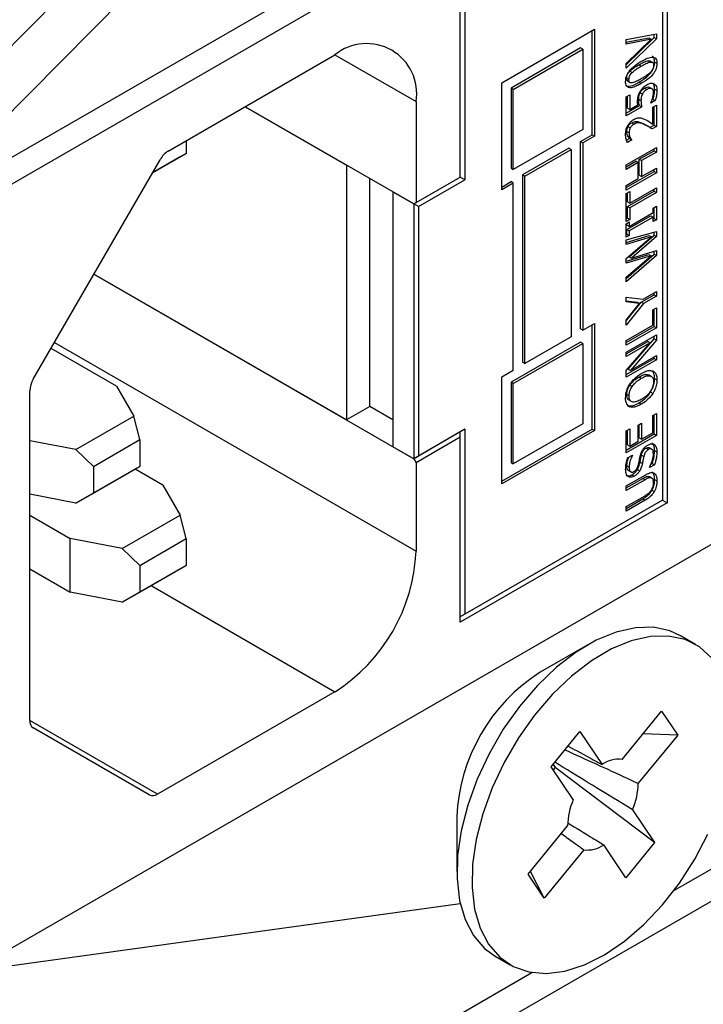
# Model space of a CAD drawing. Units: millimetres. Extents: x 8 to 587, y 0 to 411.
# Drawn here: x 200 to 203, y 170 to 174 of the extents above; entities that cross this region are included whole.
import ezdxf

# ---------------------------------------------------------------- set-up
doc = ezdxf.new("R2010")
doc.units = ezdxf.units.MM

msp = doc.modelspace()

# ---------------------------------------------------------------- linework, layer by layer
at = {"color": 7, "linetype": 'Continuous', "lineweight": 25}
for p, q in [((201.2056, 175.4894), (198.8507, 173.1046)), ((199.0311, 173.0004), (201.386, 175.3852)), ((202.4203, 174.6334), (202.4203, 171.8323)), ((202.4001, 174.5984), (202.4001, 171.844)), ((199.4544, 173.276), (201.6372, 174.5361)), ((199.5546, 173.2181), (201.7344, 174.4765)), ((201.5178, 173.252), (201.5178, 174.1124)), ((201.538, 174.1007), (201.538, 173.2404)), ((201.699, 173.6643), (202.103, 173.8975)), ((202.0929, 173.4368), (202.0929, 173.8917)), ((202.103, 173.8975), (202.103, 173.4309)), ((202.2414, 173.8533), (202.3728, 173.8769)), ((202.2414, 173.7428), (202.3627, 173.861)), ((202.2414, 173.8405), (202.3404, 173.8595)), ((202.3728, 173.8551), (202.2414, 173.7271)), ((202.3505, 173.8537), (202.2414, 173.8328)), ((202.2414, 173.7487), (202.3505, 173.8537)), ((202.2414, 173.8328), (202.2414, 173.8533)), ((202.3404, 173.8595), (202.3505, 173.8537)), ((202.3627, 173.861), (202.3627, 173.8751)), ((202.3627, 173.861), (202.3728, 173.8551)), ((202.3728, 173.8769), (202.3728, 173.8551)), ((202.0424, 173.8159), (201.7394, 173.6409)), ((201.7495, 173.6351), (202.0525, 173.81)), ((202.0525, 173.81), (202.0424, 173.8159)), ((202.0525, 173.81), (202.0525, 173.4601)), ((200.2455, 173.3662), (200.9723, 173.7858)), ((200.9723, 173.7858), (201.3259, 173.5816)), ((202.337, 173.7604), (202.3471, 173.7545)), ((202.3565, 173.7529), (202.3464, 173.7587)), ((202.3755, 173.7486), (202.3654, 173.7544)), ((202.2414, 173.7271), (202.2414, 173.7487)), ((202.2569, 173.714), (202.267, 173.7082)), ((202.297, 173.7427), (202.3071, 173.7369)), ((202.2433, 173.6839), (202.2534, 173.6781)), ((202.2478, 173.671), (202.2579, 173.6652)), ((201.699, 173.1977), (201.699, 173.6643)), ((201.7394, 173.6409), (201.7394, 173.291)), ((201.7495, 173.6351), (201.7394, 173.6409)), ((201.7495, 173.2852), (201.7495, 173.6351)), ((202.2971, 173.6664), (202.3072, 173.6606)), ((202.3208, 173.6402), (202.3309, 173.6344)), ((202.3422, 173.6448), (202.3523, 173.639)), ((202.3563, 173.6361), (202.3462, 173.6419)), ((202.3654, 173.6359), (202.3755, 173.6301)), ((201.3259, 173.5816), (201.3259, 173.1412)), ((202.2414, 173.6025), (202.2569, 173.6114)), ((202.2414, 173.5193), (202.2414, 173.6025)), ((202.2468, 173.5536), (202.2468, 173.6056)), ((202.2569, 173.6114), (202.2569, 173.5477)), ((202.2958, 173.5923), (202.3059, 173.5865)), ((202.3019, 173.6207), (202.312, 173.6148)), ((202.3681, 173.5861), (202.3495, 173.5754)), ((202.3543, 173.5898), (202.358, 173.592)), ((202.358, 173.592), (202.3681, 173.5861)), ((200.5807, 173.5597), (201.0228, 173.3045)), ((201.3158, 173.1354), (200.5807, 173.5597)), ((202.2414, 173.5309), (202.299, 173.5642)), ((202.3091, 173.5584), (202.2414, 173.5193)), ((202.2468, 173.5536), (202.2569, 173.5477)), ((202.2569, 173.5477), (202.2919, 173.5679)), ((202.299, 173.5642), (202.3091, 173.5584)), ((202.3495, 173.5754), (202.3495, 173.5768)), ((202.3575, 173.5582), (202.3728, 173.567)), ((202.3575, 173.4837), (202.3575, 173.5582)), ((202.3627, 173.4793), (202.3627, 173.5611)), ((202.3728, 173.567), (202.3728, 173.4734)), ((202.0525, 173.4601), (201.7495, 173.2852)), ((202.2491, 173.4728), (202.2592, 173.467)), ((202.2656, 173.4898), (202.2757, 173.484)), ((202.3124, 173.4869), (202.3264, 173.4795)), ((202.3124, 173.4869), (202.3225, 173.4811)), ((202.3365, 173.4737), (202.3264, 173.4795)), ((202.3445, 173.4688), (202.3627, 173.4793)), ((202.3474, 173.4895), (202.3575, 173.4837)), ((202.3728, 173.4734), (202.3541, 173.4627)), ((202.3627, 173.4793), (202.3728, 173.4734)), ((200.3233, 173.4111), (200.3233, 173.3556)), ((202.0424, 173.4076), (202.0929, 173.4368)), ((202.103, 173.4309), (202.0525, 173.4018)), ((202.0929, 173.4368), (202.103, 173.4309)), ((202.2428, 173.4132), (202.2552, 173.4204)), ((202.2438, 173.4512), (202.2539, 173.4454)), ((202.2653, 173.4146), (202.2465, 173.4038)), ((202.2479, 173.4321), (202.258, 173.4263)), ((202.2552, 173.4204), (202.2552, 173.4215)), ((202.2552, 173.4215), (202.2653, 173.4157)), ((202.2552, 173.4204), (202.2653, 173.4146)), ((202.2653, 173.4157), (202.2653, 173.4146)), ((201.9919, 173.3785), (201.7899, 173.2618)), ((201.8, 173.256), (202.002, 173.3726)), ((202.002, 173.3726), (201.9919, 173.3785)), ((202.002, 173.3726), (202.002, 172.5561)), ((202.0424, 172.5911), (202.0424, 173.4076)), ((202.0424, 173.4076), (202.0525, 173.4018)), ((202.0525, 173.4018), (202.0525, 172.5852)), ((202.2414, 173.3061), (202.3728, 173.3819)), ((202.2984, 173.3305), (202.3627, 173.3676)), ((202.3627, 173.3676), (202.3627, 173.3761)), ((202.3627, 173.3676), (202.3728, 173.3617)), ((202.3728, 173.3819), (202.3728, 173.3617)), ((199.6569, 172.3708), (200.2098, 173.3285)), ((200.1765, 173.2708), (200.3233, 173.3556)), ((200.298, 173.341), (200.1765, 173.2708)), ((200.3233, 173.3556), (200.298, 173.341)), ((202.2984, 173.2607), (202.2984, 173.3305)), ((202.2984, 173.3305), (202.3085, 173.3246)), ((202.3728, 173.3617), (202.3085, 173.3246)), ((202.3085, 173.3246), (202.3085, 173.2548)), ((201.0228, 173.3045), (201.0228, 172.1934)), ((201.7394, 173.291), (201.7495, 173.2852)), ((202.2414, 173.2976), (202.2828, 173.3215)), ((202.2929, 173.3157), (202.2414, 173.2859)), ((202.2414, 173.2859), (202.2414, 173.3061)), ((202.2929, 173.3157), (202.2828, 173.3215)), ((202.2929, 173.2459), (202.2929, 173.3157)), ((202.3085, 173.2548), (202.3728, 173.2919)), ((202.3627, 173.2776), (202.3627, 173.2861)), ((202.3728, 173.2919), (202.3728, 173.2718)), ((201.1238, 172.2517), (201.1238, 173.2462)), ((201.3158, 173.1354), (201.5178, 173.252)), ((201.3259, 173.1412), (201.5178, 173.252)), ((201.336, 173.1237), (201.538, 173.2404)), ((201.538, 173.2404), (201.5178, 173.252)), ((201.5178, 173.252), (201.5178, 173.252)), ((201.7899, 173.2618), (201.7899, 172.4453)), ((201.8, 173.256), (201.7899, 173.2618)), ((201.8, 172.4394), (201.8, 173.256)), ((202.2414, 173.2076), (202.3627, 173.2776)), ((202.3728, 173.2718), (202.2414, 173.196)), ((202.2414, 173.2161), (202.2929, 173.2459)), ((202.2984, 173.2607), (202.3085, 173.2548)), ((202.3627, 173.2776), (202.3728, 173.2718)), ((201.699, 173.2093), (201.7394, 173.2327)), ((201.7495, 173.2268), (201.699, 173.1977)), ((201.7495, 173.2268), (201.7394, 173.2327)), ((201.7495, 172.4103), (201.7495, 173.2268)), ((202.2414, 173.196), (202.2414, 173.2161)), ((202.257, 173.1387), (202.3728, 173.2055)), ((202.3627, 173.1912), (202.3627, 173.1997)), ((202.3728, 173.2055), (202.3728, 173.1854)), ((201.2249, 173.1879), (201.3158, 173.1354)), ((201.2249, 173.1879), (201.2249, 172.0768)), ((202.2414, 173.1806), (202.257, 173.1896)), ((202.2414, 173.0587), (202.2414, 173.1806)), ((202.2469, 173.1244), (202.3627, 173.1912)), ((202.2469, 173.1445), (202.2469, 173.1837)), ((202.257, 173.1896), (202.257, 173.1387)), ((202.3728, 173.1854), (202.257, 173.1185)), ((202.3627, 173.1912), (202.3728, 173.1854)), ((201.3259, 173.1412), (201.3158, 173.1354)), ((201.336, 173.1237), (201.3158, 173.1354)), ((201.3158, 173.1354), (201.3158, 172.0243)), ((201.336, 173.1237), (201.336, 172.036)), ((202.2469, 173.1445), (202.257, 173.1387)), ((202.2469, 173.0735), (202.2469, 173.1244)), ((202.2469, 173.1244), (202.257, 173.1185)), ((202.257, 173.1185), (202.257, 173.0677)), ((202.3593, 173.1173), (202.3728, 173.1251)), ((202.3593, 173.098), (202.3593, 173.1173)), ((202.3627, 173.0721), (202.3627, 173.1192)), ((202.3728, 173.1251), (202.3728, 173.0663)), ((202.2414, 173.0704), (202.2469, 173.0735)), ((202.257, 173.0677), (202.2414, 173.0587)), ((202.2447, 173.0234), (202.3492, 173.0837)), ((202.2469, 173.0735), (202.257, 173.0677)), ((202.2548, 173.0377), (202.3593, 173.098)), ((202.3593, 173.0779), (202.2548, 173.0175)), ((202.3492, 173.0837), (202.3593, 173.0779)), ((202.3593, 173.0586), (202.3593, 173.0779)), ((202.3593, 173.0702), (202.3627, 173.0721)), ((202.3728, 173.0663), (202.3593, 173.0586)), ((202.3627, 173.0721), (202.3728, 173.0663)), ((202.2414, 173.0492), (202.2548, 173.057)), ((202.2414, 172.9905), (202.2414, 173.0492)), ((202.2447, 173.0435), (202.2447, 173.0511)), ((202.2548, 173.0377), (202.2447, 173.0435)), ((202.2447, 173.0041), (202.2447, 173.0234)), ((202.2447, 173.0234), (202.2548, 173.0175)), ((202.2548, 173.057), (202.2548, 173.0377)), ((202.2414, 172.9783), (202.3728, 173.016)), ((202.2414, 173.0022), (202.2447, 173.0041)), ((202.2548, 172.9982), (202.2414, 172.9905)), ((202.2414, 172.9674), (202.3415, 172.9976)), ((202.3516, 172.9918), (202.2414, 172.9585)), ((202.2414, 172.8977), (202.3516, 172.9918)), ((202.2447, 173.0041), (202.2548, 172.9982)), ((202.2537, 172.9055), (202.3627, 172.9993)), ((202.2548, 173.0175), (202.2548, 172.9982)), ((202.3728, 172.9934), (202.2638, 172.8997)), ((202.3415, 172.9976), (202.3516, 172.9918)), ((202.3627, 172.9993), (202.3627, 173.0131)), ((202.3627, 172.9993), (202.3728, 172.9934)), ((202.3728, 173.016), (202.3728, 172.9934)), ((202.2414, 172.9585), (202.2414, 172.9783)), ((202.2414, 172.8104), (202.3627, 172.9161)), ((202.2414, 172.8861), (202.3402, 172.9156)), ((202.3728, 172.9102), (202.2414, 172.7957)), ((202.2414, 172.8165), (202.3503, 172.9098)), ((202.3503, 172.9098), (202.2414, 172.8772)), ((202.2414, 172.8772), (202.2414, 172.8977)), ((202.2537, 172.9055), (202.2638, 172.8997)), ((202.2638, 172.8997), (202.3728, 172.9326)), ((202.3402, 172.9156), (202.3503, 172.9098)), ((202.3627, 172.9161), (202.3627, 172.9296)), ((202.3627, 172.9161), (202.3728, 172.9102)), ((202.3728, 172.9326), (202.3728, 172.9102)), ((201.0228, 172.1934), (199.9215, 172.8292)), ((199.9215, 172.8292), (201.3158, 172.0243)), ((202.2414, 172.7957), (202.2414, 172.8165)), ((202.2414, 172.7292), (202.3147, 172.7203)), ((202.2414, 172.7079), (202.2414, 172.7292)), ((202.3064, 172.707), (202.3627, 172.7395)), ((202.3147, 172.7203), (202.3728, 172.7538)), ((202.3728, 172.7337), (202.3165, 172.7012)), ((202.3627, 172.7395), (202.3627, 172.748)), ((202.3627, 172.7395), (202.3728, 172.7337)), ((202.3728, 172.7538), (202.3728, 172.7337)), ((202.2414, 172.7126), (202.2891, 172.7072)), ((202.2992, 172.7014), (202.2414, 172.7079)), ((202.2414, 172.6252), (202.3064, 172.707)), ((202.2414, 172.629), (202.2992, 172.7014)), ((202.3165, 172.7012), (202.2414, 172.6066)), ((202.2891, 172.7072), (202.2992, 172.7014)), ((202.3064, 172.707), (202.3165, 172.7012)), ((202.3572, 172.6741), (202.3728, 172.683)), ((202.3728, 172.683), (202.3728, 172.5952)), ((204.38, 172.6705), (199.5546, 169.8849)), ((202.3572, 172.6063), (202.3572, 172.6741)), ((202.3627, 172.601), (202.3627, 172.6772)), ((202.0525, 172.5852), (202.103, 172.6144)), ((202.0929, 172.1536), (202.0929, 172.6086)), ((202.103, 172.6144), (202.103, 172.1478)), ((202.2414, 172.6066), (202.2414, 172.629)), ((202.2414, 172.5395), (202.3572, 172.6063)), ((202.2414, 172.531), (202.3627, 172.601)), ((202.3728, 172.5952), (202.2414, 172.5193)), ((202.3627, 172.601), (202.3728, 172.5952)), ((202.002, 172.5561), (201.8, 172.4394)), ((202.0424, 172.5911), (202.0525, 172.5852)), ((202.2414, 172.4886), (202.3728, 172.5644)), ((202.3627, 172.5477), (202.3627, 172.5586)), ((202.3728, 172.5644), (202.3728, 172.5418)), ((199.7492, 172.5307), (201.3259, 171.6205)), ((202.0424, 172.5327), (201.7394, 172.3578)), ((201.7495, 172.352), (202.0525, 172.5269)), ((202.0525, 172.5269), (202.0424, 172.5327)), ((202.0525, 172.5269), (202.0525, 172.177)), ((202.2414, 172.5193), (202.2414, 172.5395)), ((202.2414, 172.4815), (202.3353, 172.5357)), ((202.3454, 172.5298), (202.2414, 172.4698)), ((202.2414, 172.4088), (202.3454, 172.5298)), ((202.2494, 172.4152), (202.3627, 172.5477)), ((202.3728, 172.5418), (202.2595, 172.4094)), ((202.3454, 172.5298), (202.3353, 172.5357)), ((202.3627, 172.5477), (202.3728, 172.5418)), ((200.0203, 172.3408), (199.7347, 172.5056)), ((202.2414, 172.4698), (202.2414, 172.4886)), ((202.2595, 172.4094), (202.3728, 172.4747)), ((202.3627, 172.4618), (202.3627, 172.4689)), ((202.3728, 172.4747), (202.3728, 172.4559)), ((201.7899, 172.4453), (201.8, 172.4394)), ((202.2414, 172.3918), (202.3627, 172.4618)), ((202.3728, 172.4559), (202.2414, 172.3801)), ((202.3627, 172.4618), (202.3728, 172.4559)), ((201.699, 172.3811), (201.7495, 172.4103)), ((201.699, 171.9145), (201.699, 172.3811)), ((202.2414, 172.3801), (202.2414, 172.4088)), ((202.2494, 172.4152), (202.2595, 172.4094)), ((202.297, 172.3807), (202.3071, 172.3749)), ((202.3501, 172.3838), (202.34, 172.3896)), ((200.0203, 172.3408), (200.096, 172.2096)), ((201.7394, 172.3578), (201.7394, 172.0079)), ((201.7495, 172.352), (201.7394, 172.3578)), ((201.7495, 172.002), (201.7495, 172.352)), ((202.2573, 172.3454), (202.2674, 172.3396)), ((202.3654, 172.3741), (202.3755, 172.3683)), ((199.6421, 170.8829), (199.6421, 172.321)), ((202.2437, 172.304), (202.2538, 172.2982)), ((202.3475, 172.3149), (202.3576, 172.3091)), ((201.1238, 172.2517), (201.0228, 172.1934)), ((201.2249, 172.1934), (201.1238, 172.2517)), ((202.2463, 172.2566), (202.2564, 172.2508)), ((202.25, 172.2825), (202.2601, 172.2767)), ((202.3071, 172.2618), (202.297, 172.2677)), ((199.8435, 172.0638), (200.096, 172.2096)), ((200.1213, 172.1075), (200.096, 172.2096)), ((202.3572, 172.2121), (202.3728, 172.2211)), ((202.3572, 172.1374), (202.3572, 172.2121)), ((202.3627, 172.1321), (202.3627, 172.2153)), ((202.3728, 172.2211), (202.3728, 172.1262)), ((202.0525, 172.177), (201.7495, 172.002)), ((202.2929, 172.17), (202.3085, 172.1789)), ((202.2929, 172.1003), (202.2929, 172.17)), ((202.2984, 172.1151), (202.2984, 172.1731)), ((202.3085, 172.1789), (202.3085, 172.1093)), ((201.5178, 172.1409), (201.3158, 172.0243)), ((201.538, 172.1526), (201.336, 172.036)), ((201.538, 172.1526), (201.5178, 172.1409)), ((201.5178, 172.1176), (201.5178, 172.1409)), ((201.538, 172.1526), (201.538, 171.3463)), ((201.699, 171.9262), (202.0929, 172.1536)), ((202.103, 172.1478), (201.699, 171.9145)), ((202.0929, 172.1536), (202.103, 172.1478)), ((202.2414, 172.1453), (202.257, 172.1542)), ((202.2414, 172.0504), (202.2414, 172.1453)), ((202.2414, 172.0621), (202.3627, 172.1321)), ((202.3728, 172.1262), (202.2414, 172.0504)), ((202.2469, 172.0854), (202.2469, 172.1484)), ((202.257, 172.1542), (202.257, 172.0795)), ((202.3085, 172.1093), (202.3572, 172.1374)), ((202.3627, 172.1321), (202.3728, 172.1262)), ((199.8435, 172.0638), (199.6421, 172.1025)), ((199.9192, 171.9909), (200.1213, 172.1075)), ((200.1213, 172.1075), (200.1213, 171.9909)), ((201.5178, 172.1176), (201.3259, 172.0068)), ((201.5178, 171.3113), (201.5178, 172.1176)), ((202.2469, 172.0854), (202.257, 172.0795)), ((202.257, 172.0795), (202.2929, 172.1003)), ((202.2984, 172.1151), (202.3085, 172.1093)), ((199.9192, 171.9909), (199.8435, 172.0638)), ((201.3158, 172.0243), (201.2249, 172.0768)), ((201.3158, 172.0243), (201.336, 172.036)), ((202.2476, 172.0276), (202.2685, 172.0396)), ((202.2672, 172.0389), (202.2685, 172.0381)), ((202.2685, 172.0396), (202.2685, 172.0381)), ((202.3079, 172.0402), (202.318, 172.0344)), ((202.328, 172.0705), (202.3381, 172.0647)), ((202.3531, 172.066), (202.343, 172.0718)), ((202.365, 172.0595), (202.3751, 172.0537)), ((201.3158, 172.0243), (201.3259, 172.0068)), ((201.3259, 172.0068), (201.3259, 171.6205)), ((201.7394, 172.0079), (201.7495, 172.002)), ((202.2441, 171.9934), (202.2542, 171.9876)), ((202.3019, 172.0094), (202.312, 172.0035)), ((202.3649, 171.998), (202.343, 171.9854)), ((202.3489, 172.0005), (202.3548, 172.0039)), ((202.3548, 172.0039), (202.3649, 171.998)), ((200.096, 171.9763), (199.8435, 171.8305)), ((199.9192, 171.9909), (199.9192, 171.8742)), ((199.9192, 171.8742), (200.1213, 171.9909)), ((200.1213, 171.9909), (200.096, 171.9763)), ((200.2223, 171.9091), (200.101, 171.9791)), ((202.2414, 171.9054), (202.3234, 171.9527)), ((202.2509, 171.9732), (202.261, 171.9673)), ((202.2666, 171.9541), (202.2767, 171.9482)), ((202.2903, 171.9776), (202.3004, 171.9718)), ((202.343, 171.9854), (202.343, 171.9869)), ((200.2223, 171.9091), (200.298, 171.7779)), ((202.2414, 171.8969), (202.3137, 171.9386)), ((202.3238, 171.9328), (202.2414, 171.8852)), ((202.3137, 171.9386), (202.3238, 171.9328)), ((202.3398, 171.9472), (202.3499, 171.9413)), ((202.3505, 171.941), (202.3456, 171.9438)), ((202.3557, 171.938), (202.3555, 171.9381)), ((202.3654, 171.9337), (202.3755, 171.9279)), ((199.8435, 171.8305), (199.6421, 171.8692)), ((199.8435, 171.8305), (199.9192, 171.8742)), ((202.2414, 171.8852), (202.2414, 171.9054)), ((202.3533, 171.8864), (202.3634, 171.8806)), ((202.4001, 171.844), (201.5178, 171.3347)), ((202.4203, 171.8323), (201.5178, 171.3113)), ((202.4001, 171.844), (201.538, 171.3463)), ((202.2414, 171.8158), (202.3234, 171.8631)), ((202.2414, 171.8073), (202.3133, 171.8488)), ((202.3234, 171.843), (202.2414, 171.7957)), ((202.3133, 171.8488), (202.3234, 171.843)), ((202.4001, 171.844), (202.4001, 171.844)), ((202.4001, 171.844), (202.4203, 171.8323)), ((200.0455, 171.6321), (200.298, 171.7779)), ((200.3233, 171.6758), (200.298, 171.7779)), ((202.2414, 171.7957), (202.2414, 171.8158)), ((199.6421, 171.7775), (199.8182, 171.6758)), ((199.8182, 171.4425), (199.8182, 171.6758)), ((200.0455, 171.6321), (199.8182, 171.6758)), ((200.1213, 171.5592), (200.3233, 171.6758)), ((200.3233, 171.6758), (200.3233, 171.5592)), ((200.1213, 171.5592), (200.0455, 171.6321)), ((199.6421, 171.5442), (199.8182, 171.4425)), ((200.298, 171.5446), (200.0455, 171.3988)), ((200.1213, 171.5592), (200.1213, 171.4426)), ((200.1213, 171.4426), (200.3233, 171.5592)), ((200.3233, 171.5592), (200.298, 171.5446)), ((200.0455, 171.3988), (199.8182, 171.4425)), ((200.0455, 171.3988), (200.1213, 171.4426)), ((200.1705, 171.471), (200.9723, 171.0081)), ((202.4497, 170.1409), (204.6363, 171.4032)), ((201.538, 171.3463), (201.5178, 171.3347)), ((202.5434, 171.2145), (202.4777, 171.2524)), ((198.4899, 167.7153), (204.5508, 171.2142)), ((202.0741, 171.2124), (201.867, 171.0928)), ((200.9723, 171.0081), (200.1987, 170.5615)), ((202.2235, 170.7127), (202.3958, 170.9234)), ((202.3958, 170.9234), (202.4658, 170.8192)), ((200.1987, 170.5615), (199.6421, 170.8828)), ((200.163, 170.558), (199.6569, 170.8502)), ((201.9146, 170.681), (202.0398, 170.8341)), ((202.0398, 170.8341), (202.1361, 170.6908)), ((202.4658, 170.8192), (202.2935, 170.6085)), ((202.4658, 170.8192), (202.3145, 170.824)), ((202.0109, 170.5377), (201.9146, 170.681)), ((201.9227, 170.6909), (201.9318, 170.6773)), ((201.9318, 170.6773), (201.9237, 170.6674)), ((202.3651, 170.35), (201.9318, 170.6773)), ((202.2688, 170.4933), (202.3651, 170.35)), ((201.5034, 170.463), (201.5034, 170.2239)), ((201.8139, 170.2118), (201.9862, 170.4225)), ((202.0562, 170.3183), (201.8839, 170.1076)), ((202.2399, 170.1969), (202.1436, 170.3402)), ((202.3651, 170.35), (202.2399, 170.1969)), ((201.8839, 170.1076), (201.8139, 170.2118)), ((201.8839, 170.1076), (201.8243, 170.2246)), ((201.5182, 170.0834), (199.0307, 169.738)), ((201.6706, 169.8544), (201.7363, 169.8165)), ((198.5754, 167.9043), (201.83, 169.7831))]:
    msp.add_line(p, q, dxfattribs=at)
at = {"color": 7, "linetype": 'Continuous', "lineweight": 25, "flags": 128}
for points in [[(202.4777, 171.2524), (202.4321, 171.2734), (202.3601, 171.2889), (202.2813, 171.2871), (202.1977, 171.2682), (202.1112, 171.2325), (202.0238, 171.1808), (201.9376, 171.1145), (201.8546, 171.035), (201.7768, 170.9443), (201.7059, 170.8443), (201.6437, 170.7376), (201.5915, 170.6265), (201.5507, 170.5137), (201.5221, 170.4019), (201.5065, 170.2936), (201.5042, 170.1914), (201.5152, 170.0977), (201.5393, 170.0146), (201.576, 169.9442)], [(202.6152, 171.1546), (202.5614, 171.2031), (202.4978, 171.2355), (202.4257, 171.251), (202.347, 171.2492), (202.2634, 171.2303), (202.1769, 171.1945), (202.0895, 171.1429), (202.0033, 171.0766), (201.9203, 170.9971), (201.8425, 170.9064), (201.7716, 170.8064), (201.7093, 170.6997), (201.6572, 170.5886), (201.6163, 170.4758), (201.5878, 170.364), (201.5721, 170.2557), (201.5698, 170.1535), (201.5808, 170.0598), (201.605, 169.9767), (201.6417, 169.9063)], [(201.6417, 169.9063), (201.69, 169.8502), (201.7489, 169.8096), (201.817, 169.7856), (201.8926, 169.7788), (201.974, 169.7891), (202.0593, 169.8165), (202.1465, 169.8603), (202.2336, 169.9195), (202.3184, 169.9926), (202.3991, 170.078), (202.4736, 170.1736), (202.5404, 170.2772), (202.5978, 170.3865)], [(201.576, 169.9442), (201.6244, 169.8881), (201.6706, 169.8544)]]:
    msp.add_lwpolyline(points, dxfattribs=at)
at = {"color": 7, "linetype": 'Continuous', "lineweight": 18}
msp.add_circle((202.0731, 164.8495), 15.2603, dxfattribs=at)
at = {"color": 7, "linetype": 'Continuous', "lineweight": 25}
for centre, radius, start, end in [((201.1103, 173.6166), 0.2184, 350.786, 129.2033), ((200.3001, 173.2788), 0.103, 121.9547, 151.1444), ((199.7451, 172.3175), 0.1031, 148.8563, 178.0435), ((200.5583, 171.6554), 0.7684, 302.6055, 357.3945), ((202.2866, 170.4308), 0.7838, 122.3562, 177.6438), ((199.6778, 170.8794), 0.0359, 174.3796, 234.302), ((202.2096, 170.583), 0.1305, 83.8677, 124.2793), ((202.0076, 170.6096), 0.2859, 335.9971, 359.781), ((200.1778, 170.5907), 0.0359, 245.686, 305.6182), ((202.2721, 170.4214), 0.2859, 155.9971, 179.781), ((202.0701, 170.448), 0.1305, 263.8677, 304.2793)]:
    msp.add_arc(centre, radius, start, end, dxfattribs=at)
for points, knots in [([(202.2388, 173.6696), (202.2392, 173.6758), (202.2399, 173.6864), (202.2464, 173.7026), (202.2567, 173.7184), (202.2772, 173.739), (202.2952, 173.7501), (202.3071, 173.7575)], [0, 0, 0, 0, 0.1690878, 0.2884405, 0.4076092, 0.6061226, 1, 1, 1, 1]), ([(202.297, 173.7427), (202.3037, 173.7464), (202.3138, 173.752), (202.3273, 173.7582), (202.3338, 173.7597), (202.337, 173.7604)], [0, 0, 0, 0, 0.499635, 0.7478587, 1, 1, 1, 1]), ([(202.2971, 173.6664), (202.3038, 173.6705), (202.3189, 173.6796), (202.3381, 173.6951), (202.3531, 173.7131), (202.3613, 173.7286), (202.365, 173.7429), (202.3653, 173.7508), (202.3654, 173.7544)], [0, 0, 0, 0, 0.223143, 0.498728, 0.638286, 0.77932, 0.899888, 1, 1, 1, 1]), ([(202.3071, 173.7575), (202.3138, 173.7612), (202.3288, 173.7694), (202.3479, 173.7762), (202.363, 173.7758), (202.3713, 173.7697), (202.3751, 173.7596), (202.3754, 173.752), (202.3755, 173.7486)], [0, 0, 0, 0, 0.22298, 0.494053, 0.635193, 0.777752, 0.899787, 1, 1, 1, 1]), ([(202.3071, 173.7369), (202.3138, 173.7406), (202.3239, 173.7462), (202.3374, 173.7524), (202.3439, 173.7538), (202.3471, 173.7545)], [0, 0, 0, 0, 0.499635, 0.7478587, 1, 1, 1, 1]), ([(202.337, 173.7604), (202.3401, 173.7607), (202.3438, 173.7611), (202.3459, 173.7588), (202.3462, 173.7585)], [0, 0, 0, 0, 0.868629, 1, 1, 1, 1]), ([(202.3471, 173.7545), (202.3501, 173.7546), (202.3549, 173.7548), (202.3592, 173.7505), (202.3608, 173.7455), (202.3609, 173.7417), (202.3609, 173.7402)], [0, 0, 0, 0, 0.382348, 0.6096, 0.836635, 1, 1, 1, 1]), ([(202.3654, 173.7544), (202.365, 173.7601), (202.3642, 173.7698), (202.3594, 173.7775), (202.3558, 173.7787), (202.3551, 173.7789)], [0, 0, 0, 0, 0.531028, 0.907197, 1, 1, 1, 1]), ([(202.2433, 173.6839), (202.2435, 173.6874), (202.2438, 173.6932), (202.2478, 173.7026), (202.2523, 173.7091), (202.2557, 173.7127), (202.2569, 173.714)], [0, 0, 0, 0, 0.340886, 0.567451, 0.84478, 1, 1, 1, 1]), ([(202.2569, 173.714), (202.2597, 173.7167), (202.2675, 173.7241), (202.2811, 173.7332), (202.2917, 173.7395), (202.297, 173.7427)], [0, 0, 0, 0, 0.2173393, 0.6062979, 1, 1, 1, 1]), ([(202.267, 173.7082), (202.2698, 173.7108), (202.2776, 173.7182), (202.2912, 173.7274), (202.3018, 173.7337), (202.3071, 173.7369)], [0, 0, 0, 0, 0.217339, 0.606298, 1, 1, 1, 1]), ([(202.3755, 173.7486), (202.3751, 173.7423), (202.3744, 173.7316), (202.3678, 173.7151), (202.3574, 173.6993), (202.3369, 173.6789), (202.319, 173.6679), (202.3072, 173.6606)], [0, 0, 0, 0, 0.17194, 0.291993, 0.411874, 0.609786, 1, 1, 1, 1]), ([(202.3609, 173.7402), (202.3607, 173.7366), (202.3604, 173.7306), (202.3562, 173.7211), (202.3516, 173.7143), (202.3481, 173.7106), (202.3468, 173.7093)], [0, 0, 0, 0, 0.340083, 0.564249, 0.838446, 1, 1, 1, 1]), ([(202.3072, 173.6606), (202.3005, 173.6569), (202.2856, 173.6487), (202.2665, 173.6419), (202.2515, 173.6422), (202.2431, 173.6483), (202.2393, 173.6584), (202.2389, 173.6661), (202.2388, 173.6696)], [0, 0, 0, 0, 0.222617, 0.491544, 0.632357, 0.774582, 0.89639, 1, 1, 1, 1]), ([(202.2479, 173.6713), (202.2472, 173.6718), (202.2451, 173.6731), (202.2436, 173.6777), (202.2434, 173.6819), (202.2433, 173.6839)], [0, 0, 0, 0, 0.214315, 0.625417, 1, 1, 1, 1]), ([(202.2534, 173.6781), (202.2536, 173.6815), (202.2539, 173.6874), (202.2579, 173.6967), (202.2624, 173.7033), (202.2658, 173.7069), (202.267, 173.7082)], [0, 0, 0, 0, 0.340886, 0.567451, 0.84478, 1, 1, 1, 1]), ([(202.2672, 173.6634), (202.2646, 173.6634), (202.2603, 173.6633), (202.2557, 173.6667), (202.2536, 173.6718), (202.2534, 173.676), (202.2534, 173.6781)], [0, 0, 0, 0, 0.329575, 0.559502, 0.789988, 1, 1, 1, 1]), ([(202.3072, 173.6812), (202.3005, 173.6775), (202.2904, 173.6719), (202.2769, 173.6656), (202.2704, 173.6641), (202.2672, 173.6634)], [0, 0, 0, 0, 0.4997192, 0.7477477, 1, 1, 1, 1]), ([(202.3468, 173.7093), (202.3438, 173.7065), (202.336, 173.6991), (202.3226, 173.6904), (202.3123, 173.6843), (202.3072, 173.6812)], [0, 0, 0, 0, 0.231938, 0.61381, 1, 1, 1, 1]), ([(202.2478, 173.6485), (202.2523, 173.6488), (202.2678, 173.6497), (202.285, 173.6595), (202.2971, 173.6664)], [0, 0, 0, 0, 0.292206, 1, 1, 1, 1]), ([(202.2993, 173.6212), (202.3016, 173.6254), (202.3064, 173.6343), (202.3176, 173.6466), (202.3262, 173.652), (202.331, 173.6551)], [0, 0, 0, 0, 0.28603, 0.593413, 1, 1, 1, 1]), ([(202.3019, 173.6207), (202.3034, 173.6233), (202.3065, 173.6286), (202.3132, 173.6354), (202.3181, 173.6385), (202.3208, 173.6402)], [0, 0, 0, 0, 0.305131, 0.611015, 1, 1, 1, 1]), ([(202.3309, 173.6344), (202.3275, 173.6322), (202.3223, 173.6289), (202.3159, 173.6216), (202.3133, 173.6171), (202.312, 173.6148)], [0, 0, 0, 0, 0.485058, 0.732499, 1, 1, 1, 1]), ([(202.3208, 173.6402), (202.3232, 173.6415), (202.3291, 173.6446), (202.3366, 173.6464), (202.3409, 173.6452), (202.3422, 173.6448)], [0, 0, 0, 0, 0.308474, 0.777689, 1, 1, 1, 1]), ([(202.3523, 173.639), (202.3499, 173.6395), (202.3443, 173.6406), (202.3365, 173.6375), (202.3319, 173.6349), (202.3309, 173.6344)], [0, 0, 0, 0, 0.384714, 0.877878, 1, 1, 1, 1]), ([(202.331, 173.6551), (202.334, 173.6566), (202.3421, 173.6609), (202.3534, 173.6631), (202.3601, 173.6608), (202.3626, 173.6599)], [0, 0, 0, 0, 0.256618, 0.713433, 1, 1, 1, 1]), ([(202.3603, 173.6217), (202.36, 173.6253), (202.3595, 173.6315), (202.3561, 173.637), (202.3533, 173.6384), (202.3523, 173.639)], [0, 0, 0, 0, 0.456942, 0.807915, 1, 1, 1, 1]), ([(202.358, 173.592), (202.3593, 173.5963), (202.3619, 173.605), (202.3647, 173.62), (202.3651, 173.63), (202.3654, 173.6359)], [0, 0, 0, 0, 0.286292, 0.572008, 1, 1, 1, 1]), ([(202.3654, 173.6359), (202.365, 173.6427), (202.3646, 173.6514), (202.3609, 173.6571), (202.36, 173.6584)], [0, 0, 0, 0, 0.769598, 1, 1, 1, 1]), ([(202.3626, 173.6599), (202.3654, 173.6578), (202.371, 173.6537), (202.3749, 173.6427), (202.3753, 173.634), (202.3755, 173.6301)], [0, 0, 0, 0, 0.351775, 0.708626, 1, 1, 1, 1]), ([(202.3755, 173.6301), (202.3754, 173.6262), (202.3752, 173.6182), (202.373, 173.6035), (202.3699, 173.5926), (202.3681, 173.5861)], [0, 0, 0, 0, 0.285798, 0.571594, 1, 1, 1, 1]), ([(202.2911, 173.5813), (202.2912, 173.5852), (202.2914, 173.5921), (202.2928, 173.6039), (202.2958, 173.6136), (202.2987, 173.6197), (202.2993, 173.6212)], [0, 0, 0, 0, 0.314853, 0.550274, 0.894324, 1, 1, 1, 1]), ([(202.2919, 173.5679), (202.2917, 173.5698), (202.2914, 173.5728), (202.2912, 173.5773), (202.2911, 173.58), (202.2911, 173.5813)], [0, 0, 0, 0, 0.422887, 0.711289, 1, 1, 1, 1]), ([(202.2958, 173.5923), (202.2959, 173.5958), (202.2962, 173.6027), (202.298, 173.6125), (202.3009, 173.6184), (202.3019, 173.6207)], [0, 0, 0, 0, 0.3850342, 0.772106, 1, 1, 1, 1]), ([(202.299, 173.5642), (202.2984, 173.5676), (202.2972, 173.5738), (202.296, 173.5831), (202.2959, 173.5893), (202.2958, 173.5923)], [0, 0, 0, 0, 0.385723, 0.691906, 1, 1, 1, 1]), ([(202.312, 173.6148), (202.3107, 173.612), (202.3074, 173.6047), (202.3062, 173.5951), (202.306, 173.5888), (202.3059, 173.5865)], [0, 0, 0, 0, 0.290767, 0.742539, 1, 1, 1, 1]), ([(202.3059, 173.5865), (202.306, 173.5827), (202.3062, 173.5758), (202.3076, 173.5666), (202.3086, 173.5611), (202.3091, 173.5584)], [0, 0, 0, 0, 0.38607, 0.692668, 1, 1, 1, 1]), ([(202.3495, 173.5768), (202.3504, 173.579), (202.3522, 173.5835), (202.3545, 173.5903), (202.3558, 173.5949), (202.3565, 173.5972)], [0, 0, 0, 0, 0.320183, 0.659259, 1, 1, 1, 1]), ([(202.3565, 173.5972), (202.357, 173.5994), (202.3581, 173.6037), (202.3599, 173.6121), (202.3601, 173.6179), (202.3603, 173.6217)], [0, 0, 0, 0, 0.2560866, 0.5122252, 1, 1, 1, 1]), ([(202.2387, 173.4381), (202.239, 173.4446), (202.2396, 173.4557), (202.2457, 173.4729), (202.2541, 173.4866), (202.2643, 173.4974), (202.2713, 173.5019), (202.2747, 173.5041)], [0, 0, 0, 0, 0.271222, 0.460472, 0.650368, 0.827728, 1, 1, 1, 1]), ([(202.2656, 173.4898), (202.2701, 173.4919), (202.2806, 173.4967), (202.2963, 173.494), (202.3066, 173.4895), (202.3124, 173.4869)], [0, 0, 0, 0, 0.245611, 0.569343, 1, 1, 1, 1]), ([(202.2747, 173.5041), (202.2779, 173.5058), (202.284, 173.509), (202.2929, 173.5115), (202.2983, 173.5114), (202.301, 173.5114)], [0, 0, 0, 0, 0.3430955, 0.6663191, 1, 1, 1, 1]), ([(202.301, 173.5114), (202.3039, 173.511), (202.3094, 173.5103), (202.3167, 173.5074), (202.3212, 173.5052), (202.3235, 173.5041)], [0, 0, 0, 0, 0.354513, 0.676749, 1, 1, 1, 1]), ([(202.3235, 173.5041), (202.3284, 173.5016), (202.3367, 173.4972), (202.3478, 173.49), (202.3543, 173.4858), (202.3575, 173.4837)], [0, 0, 0, 0, 0.41567, 0.707816, 1, 1, 1, 1]), ([(202.3474, 173.4895), (202.3429, 173.4926), (202.3377, 173.496), (202.3324, 173.4992), (202.3318, 173.4996)], [0, 0, 0, 0, 0.8861611, 1, 1, 1, 1]), ([(202.2438, 173.4512), (202.2439, 173.4532), (202.244, 173.4585), (202.2459, 173.4661), (202.2483, 173.4712), (202.2491, 173.4728)], [0, 0, 0, 0, 0.293782, 0.778603, 1, 1, 1, 1]), ([(202.2491, 173.4728), (202.2503, 173.4749), (202.253, 173.4793), (202.2587, 173.4854), (202.2631, 173.4882), (202.2656, 173.4898)], [0, 0, 0, 0, 0.280305, 0.589103, 1, 1, 1, 1]), ([(202.2592, 173.467), (202.2579, 173.4641), (202.2549, 173.4575), (202.254, 173.4501), (202.2539, 173.4461), (202.2539, 173.4454)], [0, 0, 0, 0, 0.395705, 0.892947, 1, 1, 1, 1]), ([(202.2757, 173.484), (202.274, 173.483), (202.2699, 173.4804), (202.2639, 173.4748), (202.2607, 173.4694), (202.2592, 173.467)], [0, 0, 0, 0, 0.274233, 0.677443, 1, 1, 1, 1]), ([(202.3225, 173.4811), (202.3175, 173.4833), (202.3074, 173.4877), (202.292, 173.4914), (202.2804, 173.4862), (202.2757, 173.484)], [0, 0, 0, 0, 0.369571, 0.741528, 1, 1, 1, 1]), ([(202.3541, 173.4627), (202.3495, 173.4657), (202.3421, 173.4704), (202.3316, 173.4766), (202.3255, 173.4796), (202.3225, 173.4811)], [0, 0, 0, 0, 0.451135, 0.725441, 1, 1, 1, 1]), ([(202.2465, 173.4038), (202.2453, 173.4067), (202.2427, 173.4124), (202.2396, 173.4236), (202.239, 173.4327), (202.2387, 173.4381)], [0, 0, 0, 0, 0.291994, 0.583033, 1, 1, 1, 1]), ([(202.2479, 173.4321), (202.2473, 173.4336), (202.2461, 173.4365), (202.2443, 173.4426), (202.244, 173.4478), (202.2438, 173.4512)], [0, 0, 0, 0, 0.263595, 0.527163, 1, 1, 1, 1]), ([(202.2552, 173.4215), (202.2542, 173.4226), (202.2524, 173.4247), (202.2499, 173.4281), (202.2486, 173.4307), (202.2479, 173.4321)], [0, 0, 0, 0, 0.343605, 0.670536, 1, 1, 1, 1]), ([(202.2539, 173.4454), (202.254, 173.4435), (202.2541, 173.4396), (202.2554, 173.4331), (202.257, 173.4289), (202.258, 173.4263)], [0, 0, 0, 0, 0.263837, 0.527586, 1, 1, 1, 1]), ([(202.258, 173.4263), (202.2587, 173.4249), (202.26, 173.4221), (202.2626, 173.4188), (202.2644, 173.4167), (202.2653, 173.4157)], [0, 0, 0, 0, 0.3439602, 0.6714401, 1, 1, 1, 1]), ([(202.2564, 172.3485), (202.2616, 172.3554), (202.274, 172.3724), (202.2923, 172.3869), (202.3041, 172.3941), (202.3071, 172.3959)], [0, 0, 0, 0, 0.341699, 0.831359, 1, 1, 1, 1]), ([(202.2573, 172.3454), (202.2613, 172.3505), (202.2687, 172.3599), (202.2824, 172.3716), (202.2916, 172.3773), (202.297, 172.3807)], [0, 0, 0, 0, 0.3361229, 0.6119286, 1, 1, 1, 1]), ([(202.297, 172.3807), (202.3037, 172.3842), (202.316, 172.3906), (202.3311, 172.3935), (202.3374, 172.3903), (202.3397, 172.3891)], [0, 0, 0, 0, 0.4394811, 0.7953136, 1, 1, 1, 1]), ([(202.3071, 172.3959), (202.3139, 172.3994), (202.3274, 172.4065), (202.345, 172.4104), (202.3541, 172.4079), (202.3576, 172.4069)], [0, 0, 0, 0, 0.376018, 0.753648, 1, 1, 1, 1]), ([(202.3071, 172.3749), (202.3139, 172.3785), (202.3262, 172.3849), (202.3419, 172.3873), (202.3529, 172.3832), (202.359, 172.3742), (202.3604, 172.3652), (202.3604, 172.3603), (202.3604, 172.3597)], [0, 0, 0, 0, 0.271426, 0.491191, 0.660025, 0.829771, 0.979905, 1, 1, 1, 1]), ([(202.3654, 172.3741), (202.365, 172.3819), (202.3644, 172.3949), (202.3583, 172.4028), (202.3559, 172.4059)], [0, 0, 0, 0, 0.5997092, 1, 1, 1, 1]), ([(202.3576, 172.4069), (202.3618, 172.4042), (202.3701, 172.3987), (202.3749, 172.3835), (202.3753, 172.3725), (202.3755, 172.3683)], [0, 0, 0, 0, 0.3807851, 0.7617387, 1, 1, 1, 1]), ([(202.2387, 172.2893), (202.2392, 172.2975), (202.2403, 172.314), (202.2485, 172.3352), (202.255, 172.346), (202.2564, 172.3485)], [0, 0, 0, 0, 0.433659, 0.870369, 1, 1, 1, 1]), ([(202.2437, 172.304), (202.2441, 172.3097), (202.2448, 172.3199), (202.2505, 172.3347), (202.2553, 172.3422), (202.2573, 172.3454)], [0, 0, 0, 0, 0.426942, 0.760844, 1, 1, 1, 1]), ([(202.2538, 172.2982), (202.2542, 172.3039), (202.2549, 172.3141), (202.2606, 172.3288), (202.2654, 172.3364), (202.2674, 172.3396)], [0, 0, 0, 0, 0.426942, 0.760844, 1, 1, 1, 1]), ([(202.2674, 172.3396), (202.2714, 172.3447), (202.2788, 172.3541), (202.2925, 172.3657), (202.3017, 172.3715), (202.3071, 172.3749)], [0, 0, 0, 0, 0.3361229, 0.6119286, 1, 1, 1, 1]), ([(202.3604, 172.3597), (202.36, 172.3541), (202.3593, 172.3431), (202.352, 172.326), (202.3411, 172.3097), (202.3258, 172.2945), (202.3136, 172.2869), (202.3071, 172.2828)], [0, 0, 0, 0, 0.184859, 0.362657, 0.514209, 0.738634, 1, 1, 1, 1]), ([(202.3475, 172.3149), (202.3516, 172.3222), (202.3596, 172.3368), (202.3648, 172.3576), (202.3652, 172.3693), (202.3654, 172.3741)], [0, 0, 0, 0, 0.370676, 0.741278, 1, 1, 1, 1]), ([(202.3755, 172.3683), (202.375, 172.3601), (202.374, 172.345), (202.3664, 172.324), (202.36, 172.3131), (202.3576, 172.3091)], [0, 0, 0, 0, 0.432252, 0.793738, 1, 1, 1, 1]), ([(202.25, 172.2826), (202.248, 172.2855), (202.2442, 172.2911), (202.2438, 172.2999), (202.2437, 172.304)], [0, 0, 0, 0, 0.531238, 1, 1, 1, 1]), ([(202.2674, 172.2723), (202.2648, 172.2735), (202.2592, 172.276), (202.2544, 172.2855), (202.254, 172.2941), (202.2538, 172.2982)], [0, 0, 0, 0, 0.30571, 0.677857, 1, 1, 1, 1]), ([(202.297, 172.2677), (202.3038, 172.2719), (202.3173, 172.2805), (202.3349, 172.2969), (202.344, 172.3098), (202.3475, 172.3149)], [0, 0, 0, 0, 0.376278, 0.754275, 1, 1, 1, 1]), ([(202.3576, 172.3091), (202.3527, 172.3023), (202.3405, 172.2856), (202.3223, 172.2711), (202.3104, 172.2638), (202.3071, 172.2618)], [0, 0, 0, 0, 0.33128, 0.81821, 1, 1, 1, 1]), ([(202.2564, 172.2508), (202.2525, 172.2534), (202.2447, 172.2585), (202.2394, 172.2732), (202.2389, 172.2844), (202.2387, 172.2893)], [0, 0, 0, 0, 0.362537, 0.72469, 1, 1, 1, 1]), ([(202.2463, 172.2566), (202.2519, 172.2555), (202.2648, 172.253), (202.2831, 172.2599), (202.2945, 172.2663), (202.297, 172.2677)], [0, 0, 0, 0, 0.366797, 0.859159, 1, 1, 1, 1]), ([(202.3071, 172.2618), (202.3003, 172.2583), (202.2868, 172.2511), (202.2692, 172.2475), (202.2601, 172.2499), (202.2564, 172.2508)], [0, 0, 0, 0, 0.375422, 0.752801, 1, 1, 1, 1]), ([(202.3071, 172.2828), (202.3003, 172.2793), (202.29, 172.274), (202.2765, 172.2708), (202.2705, 172.2718), (202.2674, 172.2723)], [0, 0, 0, 0, 0.486375, 0.737886, 1, 1, 1, 1]), ([(202.3022, 172.0349), (202.3039, 172.0412), (202.3068, 172.0517), (202.315, 172.0661), (202.3245, 172.077), (202.3315, 172.0816), (202.3353, 172.0841)], [0, 0, 0, 0, 0.319703, 0.536415, 0.753289, 1, 1, 1, 1]), ([(202.3353, 172.0841), (202.3396, 172.086), (202.3482, 172.09), (202.3576, 172.0895), (202.3619, 172.0871), (202.3632, 172.0864)], [0, 0, 0, 0, 0.413812, 0.831427, 1, 1, 1, 1]), ([(202.365, 172.0595), (202.3649, 172.0634), (202.3647, 172.0728), (202.3612, 172.085), (202.3556, 172.09), (202.3531, 172.0922)], [0, 0, 0, 0, 0.272765, 0.672037, 1, 1, 1, 1]), ([(202.3632, 172.0864), (202.3663, 172.0835), (202.3724, 172.0776), (202.3749, 172.0646), (202.375, 172.0563), (202.3751, 172.0537)], [0, 0, 0, 0, 0.4079082, 0.8173708, 1, 1, 1, 1]), ([(202.2685, 172.0381), (202.2652, 172.031), (202.2586, 172.0169), (202.2546, 171.9994), (202.2543, 171.9903), (202.2542, 171.9876)], [0, 0, 0, 0, 0.416154, 0.831081, 1, 1, 1, 1]), ([(202.3019, 172.0094), (202.3027, 172.0136), (202.3041, 172.0209), (202.3059, 172.0311), (202.3072, 172.0372), (202.3079, 172.0402)], [0, 0, 0, 0, 0.41283, 0.706362, 1, 1, 1, 1]), ([(202.3079, 172.0402), (202.309, 172.0446), (202.3108, 172.0515), (202.3162, 172.0605), (202.3217, 172.0665), (202.3258, 172.0691), (202.328, 172.0705)], [0, 0, 0, 0, 0.365072, 0.567204, 0.769472, 1, 1, 1, 1]), ([(202.3381, 172.0647), (202.3351, 172.0627), (202.3302, 172.0594), (202.3244, 172.0518), (202.3203, 172.0437), (202.3188, 172.0378), (202.318, 172.0344)], [0, 0, 0, 0, 0.317486, 0.515628, 0.713441, 1, 1, 1, 1]), ([(202.328, 172.0705), (202.3305, 172.0717), (202.3355, 172.074), (202.3407, 172.0736), (202.3425, 172.0719), (202.3429, 172.0716)], [0, 0, 0, 0, 0.461116, 0.898414, 1, 1, 1, 1]), ([(202.36, 172.0435), (202.3598, 172.0487), (202.3594, 172.0568), (202.3553, 172.0649), (202.3499, 172.0681), (202.3437, 172.0676), (202.3397, 172.0655), (202.3381, 172.0647)], [0, 0, 0, 0, 0.331145, 0.520168, 0.710582, 0.878897, 1, 1, 1, 1]), ([(202.343, 171.9869), (202.3472, 171.9956), (202.3555, 172.0129), (202.3597, 172.0325), (202.36, 172.042), (202.36, 172.0435)], [0, 0, 0, 0, 0.4570251, 0.9143026, 1, 1, 1, 1]), ([(202.3548, 172.0039), (202.3562, 172.0082), (202.3595, 172.0189), (202.3643, 172.0381), (202.3647, 172.0517), (202.365, 172.0595)], [0, 0, 0, 0, 0.2263104, 0.5539574, 1, 1, 1, 1]), ([(202.3751, 172.0537), (202.3748, 172.0457), (202.3744, 172.0329), (202.3698, 172.0138), (202.3665, 172.0033), (202.3649, 171.998)], [0, 0, 0, 0, 0.454276, 0.725331, 1, 1, 1, 1]), ([(202.2391, 171.9775), (202.2395, 171.9856), (202.24, 171.9975), (202.2435, 172.0146), (202.2462, 172.0232), (202.2476, 172.0276)], [0, 0, 0, 0, 0.504148, 0.750238, 1, 1, 1, 1]), ([(202.2441, 171.9934), (202.2446, 172.0005), (202.2454, 172.0125), (202.2505, 172.0252), (202.2526, 172.0304)], [0, 0, 0, 0, 0.592184, 1, 1, 1, 1]), ([(202.2511, 171.9735), (202.25, 171.9743), (202.2468, 171.9766), (202.2445, 171.9838), (202.2442, 171.9904), (202.2441, 171.9934)], [0, 0, 0, 0, 0.2190488, 0.6379501, 1, 1, 1, 1]), ([(202.2749, 171.9682), (202.2778, 171.9701), (202.2827, 171.9734), (202.2888, 171.9815), (202.293, 171.9902), (202.2945, 171.9965), (202.2953, 171.9998)], [0, 0, 0, 0, 0.299496, 0.496134, 0.735202, 1, 1, 1, 1]), ([(202.2903, 171.9776), (202.2926, 171.9819), (202.2965, 171.9892), (202.2998, 172), (202.3012, 172.0062), (202.3019, 172.0094)], [0, 0, 0, 0, 0.410155, 0.702473, 1, 1, 1, 1]), ([(202.2953, 171.9998), (202.2961, 172.004), (202.2977, 172.012), (202.2998, 172.0236), (202.3014, 172.0311), (202.3022, 172.0349)], [0, 0, 0, 0, 0.363399, 0.681641, 1, 1, 1, 1]), ([(202.312, 172.0035), (202.311, 171.9992), (202.3094, 171.9922), (202.3056, 171.9814), (202.3023, 171.9753), (202.3004, 171.9718)], [0, 0, 0, 0, 0.406603, 0.662428, 1, 1, 1, 1]), ([(202.318, 172.0344), (202.3171, 172.0301), (202.3156, 172.0228), (202.3138, 172.0126), (202.3126, 172.0065), (202.312, 172.0035)], [0, 0, 0, 0, 0.412894, 0.70644, 1, 1, 1, 1]), ([(202.2767, 171.9482), (202.2732, 171.9465), (202.2658, 171.9429), (202.2549, 171.9433), (202.2459, 171.9495), (202.24, 171.9612), (202.2394, 171.9719), (202.2391, 171.9775)], [0, 0, 0, 0, 0.158091, 0.345975, 0.556551, 0.767966, 1, 1, 1, 1]), ([(202.242, 171.9522), (202.2447, 171.9508), (202.2506, 171.9478), (202.2599, 171.9504), (202.2653, 171.9534), (202.2666, 171.9541)], [0, 0, 0, 0, 0.409425, 0.862627, 1, 1, 1, 1]), ([(202.2542, 171.9876), (202.2545, 171.9825), (202.2551, 171.9746), (202.2597, 171.9678), (202.2647, 171.9651), (202.2701, 171.9657), (202.2735, 171.9675), (202.2749, 171.9682)], [0, 0, 0, 0, 0.3554085, 0.5589826, 0.7267163, 0.8954283, 1, 1, 1, 1]), ([(202.2666, 171.9541), (202.2688, 171.9555), (202.2748, 171.9592), (202.2832, 171.9671), (202.2882, 171.9745), (202.2903, 171.9776)], [0, 0, 0, 0, 0.265118, 0.693419, 1, 1, 1, 1]), ([(202.3004, 171.9718), (202.2977, 171.9678), (202.2922, 171.9598), (202.2836, 171.9525), (202.2784, 171.9493), (202.2767, 171.9482)], [0, 0, 0, 0, 0.394147, 0.798158, 1, 1, 1, 1]), ([(202.3234, 171.9527), (202.3301, 171.9563), (202.3406, 171.9618), (202.3546, 171.965), (202.3604, 171.9626), (202.3634, 171.9613)], [0, 0, 0, 0, 0.47151, 0.724501, 1, 1, 1, 1]), ([(202.3654, 171.9337), (202.3651, 171.9414), (202.3645, 171.9524), (202.3591, 171.9627), (202.3553, 171.9656), (202.3533, 171.9671)], [0, 0, 0, 0, 0.537544, 0.763112, 1, 1, 1, 1]), ([(202.3634, 171.9613), (202.3662, 171.9589), (202.3719, 171.9541), (202.3751, 171.9414), (202.3754, 171.9321), (202.3755, 171.9279)], [0, 0, 0, 0, 0.3533581, 0.7054762, 1, 1, 1, 1]), ([(202.3137, 171.9386), (202.3171, 171.9405), (202.3227, 171.9436), (202.3317, 171.9474), (202.3367, 171.9472), (202.3398, 171.9472)], [0, 0, 0, 0, 0.374199, 0.623234, 1, 1, 1, 1]), ([(202.3499, 171.9413), (202.3469, 171.9414), (202.3414, 171.9416), (202.3323, 171.9375), (202.3267, 171.9344), (202.3238, 171.9328)], [0, 0, 0, 0, 0.368826, 0.681563, 1, 1, 1, 1]), ([(202.3398, 171.9472), (202.3417, 171.9467), (202.344, 171.9461), (202.3453, 171.944), (202.3455, 171.9437)], [0, 0, 0, 0, 0.841444, 1, 1, 1, 1]), ([(202.3606, 171.9193), (202.3603, 171.9243), (202.3597, 171.9319), (202.3555, 171.9392), (202.3518, 171.9406), (202.3499, 171.9413)], [0, 0, 0, 0, 0.488865, 0.732192, 1, 1, 1, 1]), ([(202.3499, 171.8849), (202.3518, 171.8878), (202.3556, 171.8936), (202.3595, 171.905), (202.3606, 171.9134), (202.3606, 171.9185), (202.3606, 171.9193)], [0, 0, 0, 0, 0.263242, 0.525124, 0.931293, 1, 1, 1, 1]), ([(202.3533, 171.8864), (202.3559, 171.8917), (202.3619, 171.9037), (202.365, 171.9201), (202.3653, 171.9299), (202.3654, 171.9337)], [0, 0, 0, 0, 0.331462, 0.744565, 1, 1, 1, 1]), ([(202.3755, 171.9279), (202.3751, 171.9197), (202.3745, 171.9081), (202.3692, 171.8916), (202.3653, 171.8843), (202.3634, 171.8806)], [0, 0, 0, 0, 0.539975, 0.76432, 1, 1, 1, 1]), ([(202.3133, 171.8488), (202.3201, 171.853), (202.3305, 171.8595), (202.3444, 171.8726), (202.3503, 171.8817), (202.3533, 171.8864)], [0, 0, 0, 0, 0.471732, 0.725189, 1, 1, 1, 1]), ([(202.3234, 171.8631), (202.3267, 171.8652), (202.3324, 171.8686), (202.3416, 171.8752), (202.3468, 171.8813), (202.3499, 171.8849)], [0, 0, 0, 0, 0.368431, 0.622744, 1, 1, 1, 1]), ([(202.3634, 171.8806), (202.3602, 171.8756), (202.3529, 171.8644), (202.3385, 171.8522), (202.3283, 171.846), (202.3234, 171.843)], [0, 0, 0, 0, 0.290392, 0.652818, 1, 1, 1, 1]), ([(201.9748, 170.7546), (202.065, 170.7134), (202.1713, 170.6649), (202.2774, 170.616), (202.2935, 170.6085)], [0, 0, 0, 0, 0.84822, 1, 1, 1, 1]), ([(201.988, 170.7708), (202.0228, 170.752), (202.0722, 170.7254), (202.1216, 170.6986), (202.1361, 170.6908)], [0, 0, 0, 0, 0.707002, 1, 1, 1, 1]), ([(202.2688, 170.4933), (202.2531, 170.5029), (202.1404, 170.5718), (202.0276, 170.6409), (201.9304, 170.7004)], [0, 0, 0, 0, 0.138809, 1, 1, 1, 1]), ([(201.987, 170.436), (202.0236, 170.4136), (202.0758, 170.3816), (202.1279, 170.3498), (202.1436, 170.3402)], [0, 0, 0, 0, 0.700029, 1, 1, 1, 1]), ([(202.0562, 170.3183), (202.0421, 170.3283), (202.0094, 170.3515), (201.9768, 170.3749), (201.9581, 170.3882)], [0, 0, 0, 0, 0.428638, 1, 1, 1, 1])]:
    msp.add_open_spline(points, degree=3, knots=knots, dxfattribs=at)

doc.saveas('drawing.dxf')
